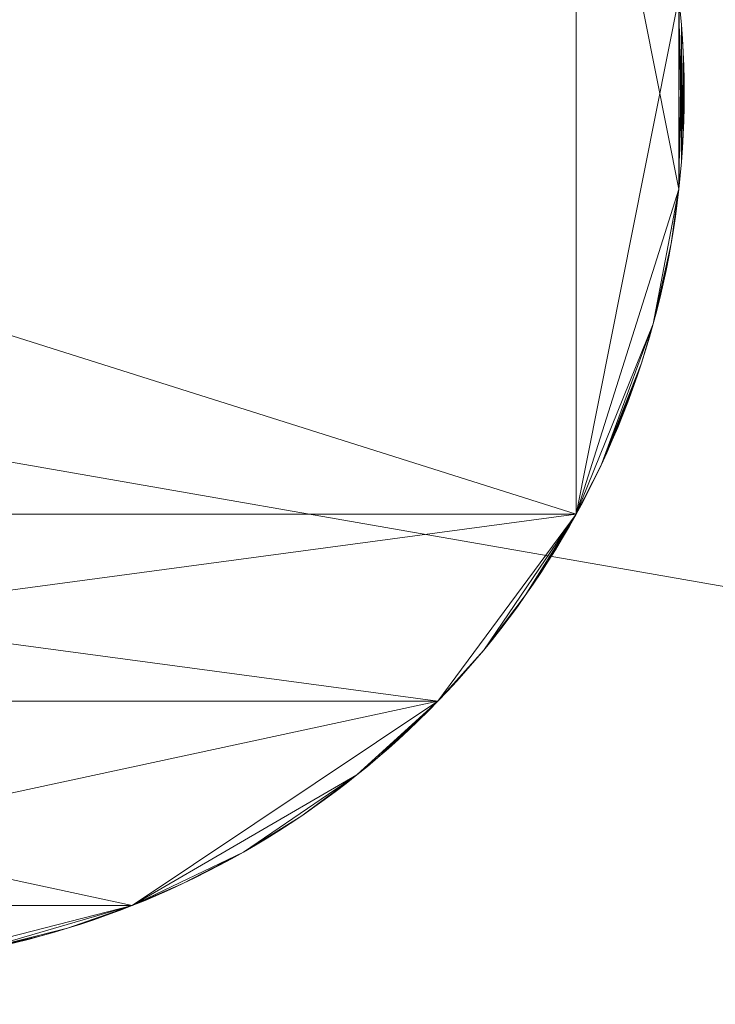
# Model space of a CAD drawing. Units: metres. Extents: x 0 to 0.9, y -0.588 to 0.023.
# Drawn here: x 0.837 to 0.845, y -0.065 to -0.054 of the extents above; entities that cross this region are included whole.
import ezdxf

# ---------------------------------------------------------------- set-up
doc = ezdxf.new("R2010")
doc.units = ezdxf.units.M
doc.header["$MEASUREMENT"] = 0
doc.layers.add('Mobilier 2D', color=202, linetype='Continuous')
doc.layers.add('Mobilier 3D', color=7, linetype='Continuous')

# ---------------------------------------------------------------- blocks, each defined once
blk = doc.blocks.new('F31')
at = {"layer": 'Mobilier 2D'}
mesh = blk.add_polyface(dxfattribs=at)
corners = [(0, 0), (0.899998, 0), (0.899998, -0.44), (0, -0.44)]
mesh.append_faces([[corners[k] for k in face] for face in [(0, 1, 2, 3)]])
at = {"layer": 'Mobilier 3D', "color": 34, "linetype": 'Continuous', "lineweight": 0}
mesh = blk.add_polyface(dxfattribs=at)
corners = [(0, -0.428, 0.36), (0, 0, 0.36), (0.899998, 0, 0.36), (0.899998, -0.428, 0.36), (0, -0.428, 0.075), (0, 0, 0.075), (0.899998, 0, 0.075), (0.899998, -0.428, 0.075)]
mesh.append_faces([[corners[k] for k in face] for face in [(0, 1, 2, 3), (0, 4, 5, 1), (1, 5, 6, 2), (2, 6, 7, 3), (3, 7, 4, 0), (6, 5, 4, 7)]], dxfattribs={"color": 34})
mesh = blk.add_polyface(dxfattribs=at)
corners = [(0, -0.44, 0.36), (0, -0.44, 0.372), (0.899998, -0.44, 0.372), (0.899998, -0.44, 0.36), (0, 0, 0.36), (0, 0, 0.372), (0.899998, 0, 0.372), (0.899998, 0, 0.36)]
mesh.append_faces([[corners[k] for k in face] for face in [(0, 1, 2, 3), (0, 4, 5, 1), (1, 5, 6, 2), (2, 6, 7, 3), (3, 7, 4, 0), (6, 5, 4, 7)]], dxfattribs={"color": 34})
at = {"layer": 'Mobilier 3D', "color": 40, "linetype": 'Continuous', "lineweight": 0}
mesh = blk.add_polyface(dxfattribs=at)
corners = [(0.841639, -0.0482, 0.01), (0.84153, -0.048086, 0.01), (0.839304, -0.046359, 0.01), (0.840601, -0.047241, 0.01), (0.826168, -0.049295, 0.01), (0.843112, -0.050228, 0.01), (0.840478, -0.047144, 0.01), (0.840353, -0.047048, 0.01), (0.82441, -0.053948, 0.01), (0.843112, -0.059863, 0.01), (0.840227, -0.046955, 0.01), (0.840843, -0.047441, 0.01), (0.841194, -0.047755, 0.01), (0.841079, -0.047649, 0.01), (0.840099, -0.046864, 0.01), (0.83997, -0.046774, 0.01), (0.829395, -0.046359, 0.01), (0.840723, -0.04734, 0.01), (0.840962, -0.047544, 0.01), (0.841194, -0.047755, 0.075), (0.841079, -0.047649, 0.075), (0.840962, -0.047544, 0.075), (0.840843, -0.047441, 0.075), (0.840723, -0.04734, 0.075), (0.840601, -0.047241, 0.075), (0.840478, -0.047144, 0.075), (0.840353, -0.047048, 0.075), (0.840227, -0.046955, 0.075), (0.840099, -0.046864, 0.075), (0.83997, -0.046774, 0.075), (0.839839, -0.046687, 0.075), (0.839839, -0.046687, 0.01), (0.839304, -0.046359, 0.075), (0.84153, -0.048086, 0.075), (0.841639, -0.0482, 0.075), (0.826168, -0.049295, 0.075), (0.843112, -0.050228, 0.075), (0.843112, -0.059863, 0.075), (0.82441, -0.053948, 0.075), (0.829395, -0.046359, 0.075)]
mesh.append_faces([[corners[k] for k in face] for face in [(12, 19, 20, 13), (13, 20, 21, 18), (18, 21, 22, 11), (11, 22, 23, 17), (17, 23, 24, 3), (3, 24, 25, 6), (6, 25, 26, 7), (7, 26, 27, 10), (10, 27, 28, 14), (14, 28, 29, 15), (15, 29, 30, 31)]], dxfattribs={"color": 40})
mesh.append_faces([[corners[k] for k in face] for face in [(11, 13, 18), (20, 22, 21)]], dxfattribs={"vtx0": -1, "color": 40})
mesh.append_faces([[corners[k] for k in face] for face in [(10, 3, 7), (19, 22, 20)]], dxfattribs={"vtx0": -1, "vtx1": -1, "color": 40})
mesh.append_faces([[corners[k] for k in face] for face in [(1, 3, 2), (0, 4, 5), (8, 9, 5), (10, 2, 3), (11, 3, 1), (0, 2, 16), (32, 24, 33), (32, 27, 24), (35, 34, 36), (33, 24, 22), (37, 38, 36), (32, 34, 39)]], dxfattribs={"vtx0": -1, "vtx1": -1, "vtx2": -1, "color": 40})
mesh.append_faces([[corners[k] for k in face] for face in [(11, 12, 13), (32, 33, 34)]], dxfattribs={"vtx0": -1, "vtx2": -1, "color": 40})
mesh.append_faces([[corners[k] for k in face] for face in [(6, 7, 3)]], dxfattribs={"vtx1": -1, "color": 40})
mesh.append_faces([[corners[k] for k in face] for face in [(0, 1, 2), (27, 26, 24)]], dxfattribs={"vtx1": -1, "vtx2": -1, "color": 40})
mesh.append_faces([[corners[k] for k in face] for face in [(10, 14, 15), (11, 17, 3), (24, 23, 22), (29, 28, 27), (26, 25, 24)]], dxfattribs={"vtx2": -1, "color": 40})
mesh = blk.add_polyface(dxfattribs=at)
corners = [(0.844226, -0.056609, 0.01), (0.844249, -0.056454, 0.01), (0.844289, -0.056142, 0.01), (0.844305, -0.055986, 0.01), (0.844318, -0.05583, 0.01), (0.844349, -0.055045, 0.01), (0.844348, -0.054888, 0.01), (0.844348, -0.055202, 0.01), (0.844338, -0.055516, 0.01), (0.844329, -0.055673, 0.01), (0.84427, -0.056298, 0.01), (0.8442, -0.056764, 0.01), (0.843994, -0.057684, 0.01), (0.844289, -0.053948, 0.01), (0.843112, -0.059863, 0.01), (0.844338, -0.054574, 0.01), (0.844172, -0.056919, 0.01), (0.844108, -0.057226, 0.01), (0.844344, -0.055359, 0.01), (0.844172, -0.056919, 0.075), (0.8442, -0.056764, 0.075), (0.844226, -0.056609, 0.075), (0.844249, -0.056454, 0.075), (0.84427, -0.056298, 0.075), (0.844289, -0.056142, 0.075), (0.844305, -0.055986, 0.075), (0.844318, -0.05583, 0.075), (0.844329, -0.055673, 0.075), (0.844338, -0.055516, 0.075), (0.844344, -0.055359, 0.075), (0.844348, -0.055202, 0.075), (0.844349, -0.055045, 0.075), (0.843994, -0.057684, 0.075), (0.844108, -0.057226, 0.075), (0.844318, -0.05426, 0.075), (0.844348, -0.054888, 0.075), (0.844338, -0.054574, 0.075), (0.843112, -0.059863, 0.075), (0.843112, -0.050228, 0.075)]
mesh.append_faces([[corners[k] for k in face] for face in [(16, 19, 20, 11), (11, 20, 21, 0), (0, 21, 22, 1), (1, 22, 23, 10), (10, 23, 24, 2), (2, 24, 25, 3), (3, 25, 26, 4), (4, 26, 27, 9), (9, 27, 28, 8), (8, 28, 29, 18), (18, 29, 30, 7), (7, 30, 31, 5)]], dxfattribs={"color": 40})
mesh.append_faces([[corners[k] for k in face] for face in [(8, 4, 9), (28, 30, 29)]], dxfattribs={"vtx0": -1, "color": 40})
mesh.append_faces([[corners[k] for k in face] for face in [(0, 2, 11), (21, 24, 22)]], dxfattribs={"vtx0": -1, "vtx1": -1, "color": 40})
mesh.append_faces([[corners[k] for k in face] for face in [(12, 11, 2), (6, 8, 7), (13, 2, 4), (13, 14, 2), (15, 4, 8), (32, 24, 20), (34, 26, 24), (28, 26, 36), (28, 36, 30), (37, 38, 24)]], dxfattribs={"vtx0": -1, "vtx1": -1, "vtx2": -1, "color": 40})
mesh.append_faces([[corners[k] for k in face] for face in [(33, 20, 19)]], dxfattribs={"vtx0": -1, "vtx2": -1, "color": 40})
mesh.append_faces([[corners[k] for k in face] for face in [(3, 4, 2), (5, 6, 7), (10, 2, 1)]], dxfattribs={"vtx1": -1, "color": 40})
mesh.append_faces([[corners[k] for k in face] for face in [(0, 1, 2), (16, 11, 17), (21, 20, 24)]], dxfattribs={"vtx1": -1, "vtx2": -1, "color": 40})
mesh.append_faces([[corners[k] for k in face] for face in [(8, 18, 7), (28, 27, 26), (35, 31, 30), (26, 25, 24), (24, 23, 22)]], dxfattribs={"vtx2": -1, "color": 40})
mesh = blk.add_polyface(dxfattribs=at)
corners = [(0.844318, -0.05426, 0.01), (0.844305, -0.054104, 0.01), (0.844289, -0.053948, 0.01), (0.844318, -0.05583, 0.01), (0.844338, -0.054574, 0.01), (0.844249, -0.053636, 0.01), (0.84427, -0.053792, 0.01), (0.843112, -0.050228, 0.01), (0.843112, -0.059863, 0.01), (0.844348, -0.054888, 0.01), (0.844344, -0.054731, 0.01), (0.844226, -0.053481, 0.01), (0.8442, -0.053326, 0.01), (0.843994, -0.052406, 0.01), (0.844108, -0.052864, 0.01), (0.844172, -0.053171, 0.01), (0.844329, -0.054417, 0.01), (0.844338, -0.055516, 0.01), (0.844349, -0.055045, 0.01), (0.844349, -0.055045, 0.075), (0.844348, -0.054888, 0.075), (0.844344, -0.054731, 0.075), (0.844338, -0.054574, 0.075), (0.844329, -0.054417, 0.075), (0.844318, -0.05426, 0.075), (0.844305, -0.054104, 0.075), (0.844289, -0.053948, 0.075), (0.84427, -0.053792, 0.075), (0.844249, -0.053636, 0.075), (0.844226, -0.053481, 0.075), (0.8442, -0.053326, 0.075), (0.844172, -0.053171, 0.075), (0.844141, -0.053017, 0.075), (0.844141, -0.053017, 0.01), (0.844348, -0.055202, 0.075), (0.844108, -0.052864, 0.075), (0.844289, -0.056142, 0.075), (0.843112, -0.050228, 0.075), (0.844318, -0.05583, 0.075), (0.843994, -0.052406, 0.075)]
mesh.append_faces([[corners[k] for k in face] for face in [(18, 19, 20, 9), (9, 20, 21, 10), (10, 21, 22, 4), (4, 22, 23, 16), (16, 23, 24, 0), (0, 24, 25, 1), (1, 25, 26, 2), (2, 26, 27, 6), (6, 27, 28, 5), (5, 28, 29, 11), (11, 29, 30, 12), (12, 30, 31, 15), (15, 31, 32, 33)]], dxfattribs={"color": 40})
mesh.append_faces([[corners[k] for k in face] for face in [(5, 2, 6), (4, 9, 10), (0, 4, 16)]], dxfattribs={"vtx0": -1, "color": 40})
mesh.append_faces([[corners[k] for k in face] for face in [(28, 26, 29)]], dxfattribs={"vtx0": -1, "vtx1": -1, "color": 40})
mesh.append_faces([[corners[k] for k in face] for face in [(0, 3, 4), (7, 8, 2), (13, 2, 12), (0, 2, 3), (4, 17, 9), (20, 34, 22), (26, 36, 37), (24, 22, 38), (26, 24, 36), (26, 39, 30)]], dxfattribs={"vtx0": -1, "vtx1": -1, "vtx2": -1, "color": 40})
mesh.append_faces([[corners[k] for k in face] for face in [(2, 11, 12), (14, 12, 15), (26, 30, 29)]], dxfattribs={"vtx0": -1, "vtx2": -1, "color": 40})
mesh.append_faces([[corners[k] for k in face] for face in [(5, 11, 2), (31, 30, 35)]], dxfattribs={"vtx1": -1, "vtx2": -1, "color": 40})
mesh.append_faces([[corners[k] for k in face] for face in [(0, 1, 2), (26, 25, 24), (24, 23, 22), (28, 27, 26), (22, 21, 20)]], dxfattribs={"vtx2": -1, "color": 40})
mesh = blk.add_polyface(dxfattribs=at)
corners = [(0.806513, -0.08377), (0.806967, -0.084204), (0.806065, -0.083329), (0.810838, -0.087405), (0.812388, -0.088477), (0.810332, -0.087032), (0.794473, -0.051907), (0.798999, -0.073762), (0.872931, -0.0656), (0.80934, -0.086262), (0.808371, -0.085461), (0.808852, -0.085865), (0.863934, -0.081965), (0.805624, -0.082881), (0.809833, -0.086651), (0.807897, -0.085049), (0.807429, -0.08463), (0.811349, -0.087771), (0.811866, -0.088128), (0.806065, -0.083329, 0.01), (0.806513, -0.08377, 0.01), (0.806967, -0.084204, 0.01), (0.807429, -0.08463, 0.01), (0.807897, -0.085049, 0.01), (0.808371, -0.085461, 0.01), (0.808852, -0.085865, 0.01), (0.80934, -0.086262, 0.01), (0.809833, -0.086651, 0.01), (0.810332, -0.087032, 0.01), (0.810838, -0.087405, 0.01), (0.811349, -0.087771, 0.01), (0.811866, -0.088128, 0.01), (0.812388, -0.088477, 0.01), (0.798999, -0.073762, 0.01), (0.863934, -0.081965, 0.01), (0.805624, -0.082881, 0.01), (0.794473, -0.051907, 0.01), (0.872931, -0.0656, 0.01)]
mesh.append_faces([[corners[k] for k in face] for face in [(2, 19, 20, 0), (0, 20, 21, 1), (1, 21, 22, 16), (16, 22, 23, 15), (15, 23, 24, 10), (10, 24, 25, 11), (11, 25, 26, 9), (9, 26, 27, 14), (14, 27, 28, 5), (5, 28, 29, 3), (3, 29, 30, 17), (17, 30, 31, 18)]], dxfattribs={"color": 40})
mesh.append_faces([[corners[k] for k in face] for face in [(29, 31, 30), (24, 26, 25)]], dxfattribs={"vtx0": -1, "color": 40})
mesh.append_faces([[corners[k] for k in face] for face in [(3, 4, 5), (10, 1, 15), (35, 21, 19)]], dxfattribs={"vtx0": -1, "vtx1": -1, "color": 40})
mesh.append_faces([[corners[k] for k in face] for face in [(6, 7, 8), (1, 9, 4), (10, 9, 1), (7, 4, 12), (5, 4, 9), (32, 33, 34), (36, 37, 33), (24, 21, 26), (32, 28, 26), (32, 26, 21)]], dxfattribs={"vtx0": -1, "vtx1": -1, "vtx2": -1, "color": 40})
mesh.append_faces([[corners[k] for k in face] for face in [(0, 1, 2), (14, 5, 9), (16, 15, 1)]], dxfattribs={"vtx1": -1, "color": 40})
mesh.append_faces([[corners[k] for k in face] for face in [(13, 2, 1), (29, 28, 32), (24, 23, 21)]], dxfattribs={"vtx1": -1, "vtx2": -1, "color": 40})
mesh.append_faces([[corners[k] for k in face] for face in [(10, 11, 9), (3, 17, 18), (28, 27, 26), (23, 22, 21), (21, 20, 19)]], dxfattribs={"vtx2": -1, "color": 40})
mesh = blk.add_polyface(dxfattribs=at)
corners = [(0.855782, -0.088818), (0.85631, -0.088477), (0.856832, -0.088128), (0.862185, -0.08377), (0.860327, -0.085461), (0.861269, -0.08463), (0.859358, -0.086262), (0.863934, -0.081965), (0.812388, -0.088477), (0.859846, -0.085865), (0.85786, -0.087405), (0.858865, -0.086651), (0.858366, -0.087032), (0.798999, -0.073762), (0.872931, -0.0656), (0.857349, -0.087771), (0.862633, -0.083329), (0.860801, -0.085049), (0.874225, -0.051907), (0.794473, -0.051907), (0.855782, -0.088818, 0.01), (0.85631, -0.088477, 0.01), (0.856832, -0.088128, 0.01), (0.857349, -0.087771, 0.01), (0.85786, -0.087405, 0.01), (0.858366, -0.087032, 0.01), (0.858865, -0.086651, 0.01), (0.859358, -0.086262, 0.01), (0.859846, -0.085865, 0.01), (0.860327, -0.085461, 0.01), (0.860801, -0.085049, 0.01), (0.861269, -0.08463, 0.01), (0.861731, -0.084204, 0.01), (0.861731, -0.084204), (0.854711, -0.089474, 0.01), (0.863934, -0.081965, 0.01), (0.874225, -0.051907, 0.01), (0.872931, -0.0656, 0.01), (0.794473, -0.051907, 0.01), (0.812388, -0.088477, 0.01), (0.862185, -0.08377, 0.01), (0.798999, -0.073762, 0.01)]
mesh.append_faces([[corners[k] for k in face] for face in [(0, 20, 21, 1), (1, 21, 22, 2), (2, 22, 23, 15), (15, 23, 24, 10), (10, 24, 25, 12), (12, 25, 26, 11), (11, 26, 27, 6), (6, 27, 28, 9), (9, 28, 29, 4), (4, 29, 30, 17), (17, 30, 31, 5), (5, 31, 32, 33)]], dxfattribs={"color": 40})
mesh.append_faces([[corners[k] for k in face] for face in [(11, 10, 12), (29, 31, 30), (24, 26, 25)]], dxfattribs={"vtx0": -1, "color": 40})
mesh.append_faces([[corners[k] for k in face] for face in [(6, 10, 11)]], dxfattribs={"vtx0": -1, "vtx1": -1, "color": 40})
mesh.append_faces([[corners[k] for k in face] for face in [(3, 4, 5), (6, 7, 8), (4, 7, 6), (13, 7, 14), (6, 2, 10), (18, 19, 14), (20, 34, 22), (27, 24, 22), (27, 35, 29), (36, 37, 38), (39, 35, 27), (40, 31, 29), (35, 41, 37)]], dxfattribs={"vtx0": -1, "vtx1": -1, "vtx2": -1, "color": 40})
mesh.append_faces([[corners[k] for k in face] for face in [(9, 4, 6), (15, 10, 2), (17, 5, 4)]], dxfattribs={"vtx1": -1, "color": 40})
mesh.append_faces([[corners[k] for k in face] for face in [(3, 16, 4), (27, 26, 24)]], dxfattribs={"vtx1": -1, "vtx2": -1, "color": 40})
mesh.append_faces([[corners[k] for k in face] for face in [(0, 1, 2), (24, 23, 22), (29, 28, 27), (22, 21, 20)]], dxfattribs={"vtx2": -1, "color": 40})
mesh = blk.add_polyface(dxfattribs=at)
corners = [(0.827855, -0.062649, 0.01), (0.828097, -0.062849, 0.01), (0.827168, -0.062004, 0.01), (0.828471, -0.063135, 0.01), (0.828345, -0.063042, 0.01), (0.827736, -0.062546, 0.01), (0.827619, -0.062441, 0.01), (0.828728, -0.063316, 0.01), (0.82822, -0.062946, 0.01), (0.828599, -0.063226, 0.01), (0.82441, -0.053948, 0.01), (0.825586, -0.059863, 0.01), (0.843112, -0.059863, 0.01), (0.829395, -0.063731, 0.01), (0.827975, -0.06275, 0.01), (0.830668, -0.064343, 0.01), (0.827504, -0.062335, 0.01), (0.827504, -0.062335, 0.075), (0.827619, -0.062441, 0.075), (0.827736, -0.062546, 0.075), (0.827855, -0.062649, 0.075), (0.827975, -0.06275, 0.075), (0.828097, -0.062849, 0.075), (0.82822, -0.062946, 0.075), (0.828345, -0.063042, 0.075), (0.828471, -0.063135, 0.075), (0.828599, -0.063226, 0.075), (0.828728, -0.063316, 0.075), (0.828859, -0.063403, 0.075), (0.828859, -0.063403, 0.01), (0.843112, -0.059863, 0.075), (0.825586, -0.059863, 0.075), (0.82441, -0.053948, 0.075), (0.827168, -0.062004, 0.075), (0.84153, -0.062004, 0.075), (0.830668, -0.064343, 0.075), (0.829395, -0.063731, 0.075)]
mesh.append_faces([[corners[k] for k in face] for face in [(16, 17, 18, 6), (6, 18, 19, 5), (5, 19, 20, 0), (0, 20, 21, 14), (14, 21, 22, 1), (1, 22, 23, 8), (8, 23, 24, 4), (4, 24, 25, 3), (3, 25, 26, 9), (9, 26, 27, 7), (7, 27, 28, 29)]], dxfattribs={"color": 40})
mesh.append_faces([[corners[k] for k in face] for face in [(4, 1, 8), (20, 22, 21), (18, 20, 19)]], dxfattribs={"vtx0": -1, "color": 40})
mesh.append_faces([[corners[k] for k in face] for face in [(3, 1, 4)]], dxfattribs={"vtx0": -1, "vtx1": -1, "color": 40})
mesh.append_faces([[corners[k] for k in face] for face in [(0, 1, 2), (7, 1, 3), (10, 11, 12), (13, 1, 7), (15, 2, 1), (2, 12, 11), (16, 0, 2), (30, 31, 32), (33, 20, 17), (33, 34, 35), (27, 22, 36), (33, 22, 20), (33, 35, 22), (27, 25, 22), (33, 31, 34)]], dxfattribs={"vtx0": -1, "vtx1": -1, "vtx2": -1, "color": 40})
mesh.append_faces([[corners[k] for k in face] for face in [(22, 25, 24)]], dxfattribs={"vtx0": -1, "vtx2": -1, "color": 40})
mesh.append_faces([[corners[k] for k in face] for face in [(5, 0, 6), (9, 7, 3)]], dxfattribs={"vtx1": -1, "color": 40})
mesh.append_faces([[corners[k] for k in face] for face in [(16, 6, 0), (18, 17, 20)]], dxfattribs={"vtx1": -1, "vtx2": -1, "color": 40})
mesh.append_faces([[corners[k] for k in face] for face in [(0, 14, 1), (24, 23, 22), (27, 26, 25)]], dxfattribs={"vtx2": -1, "color": 40})
mesh = blk.add_polyface(dxfattribs=at)
corners = [(0.843952, -0.057835, 0.01), (0.843994, -0.057684, 0.01), (0.843859, -0.058135, 0.01), (0.844289, -0.056142, 0.01), (0.843112, -0.059863, 0.01), (0.843397, -0.059303, 0.01), (0.84381, -0.058284, 0.01), (0.843526, -0.059016, 0.01), (0.843647, -0.058726, 0.01), (0.844073, -0.057379, 0.01), (0.844108, -0.057226, 0.01), (0.844035, -0.057532, 0.01), (0.843758, -0.058432, 0.01), (0.843907, -0.057985, 0.01), (0.844172, -0.056919, 0.01), (0.844141, -0.057073, 0.01), (0.843703, -0.05858, 0.01), (0.8442, -0.056764, 0.01), (0.843588, -0.058872, 0.01), (0.843588, -0.058872, 0.075), (0.843647, -0.058726, 0.075), (0.843703, -0.05858, 0.075), (0.843758, -0.058432, 0.075), (0.84381, -0.058284, 0.075), (0.843859, -0.058135, 0.075), (0.843907, -0.057985, 0.075), (0.843952, -0.057835, 0.075), (0.843994, -0.057684, 0.075), (0.844035, -0.057532, 0.075), (0.844073, -0.057379, 0.075), (0.844108, -0.057226, 0.075), (0.844141, -0.057073, 0.075), (0.844172, -0.056919, 0.075), (0.8442, -0.056764, 0.075), (0.843397, -0.059303, 0.075), (0.843112, -0.059863, 0.075), (0.844289, -0.056142, 0.075), (0.843526, -0.059016, 0.075)]
mesh.append_faces([[corners[k] for k in face] for face in [(18, 19, 20, 8), (8, 20, 21, 16), (16, 21, 22, 12), (12, 22, 23, 6), (6, 23, 24, 2), (2, 24, 25, 13), (13, 25, 26, 0), (0, 26, 27, 1), (1, 27, 28, 11), (11, 28, 29, 9), (9, 29, 30, 10), (10, 30, 31, 15), (15, 31, 32, 14)]], dxfattribs={"color": 40})
mesh.append_faces([[corners[k] for k in face] for face in [(9, 1, 11), (14, 10, 15), (24, 26, 25), (20, 22, 21), (30, 32, 31)]], dxfattribs={"vtx0": -1, "color": 40})
mesh.append_faces([[corners[k] for k in face] for face in [(6, 8, 12)]], dxfattribs={"vtx0": -1, "vtx1": -1, "color": 40})
mesh.append_faces([[corners[k] for k in face] for face in [(1, 3, 4), (1, 5, 2), (6, 7, 8), (1, 10, 17), (30, 27, 33), (35, 36, 27), (24, 34, 27), (37, 23, 20)]], dxfattribs={"vtx0": -1, "vtx1": -1, "vtx2": -1, "color": 40})
mesh.append_faces([[corners[k] for k in face] for face in [(24, 27, 26)]], dxfattribs={"vtx0": -1, "vtx2": -1, "color": 40})
mesh.append_faces([[corners[k] for k in face] for face in [(13, 0, 2), (16, 12, 8)]], dxfattribs={"vtx1": -1, "color": 40})
mesh.append_faces([[corners[k] for k in face] for face in [(0, 1, 2), (9, 10, 1), (6, 2, 5), (24, 23, 34), (30, 29, 27), (23, 22, 20)]], dxfattribs={"vtx1": -1, "vtx2": -1, "color": 40})
mesh.append_faces([[corners[k] for k in face] for face in [(29, 28, 27)]], dxfattribs={"vtx2": -1, "color": 40})
mesh = blk.add_polyface(dxfattribs=at)
corners = [(0.843329, -0.059444, 0.01), (0.843397, -0.059303, 0.01), (0.843259, -0.059585, 0.01), (0.842956, -0.060135, 0.01), (0.843112, -0.059863, 0.01), (0.842792, -0.060403, 0.01), (0.842707, -0.060535, 0.01), (0.84253, -0.060795, 0.01), (0.843187, -0.059724, 0.01), (0.843035, -0.06, 0.01), (0.84381, -0.058284, 0.01), (0.843526, -0.059016, 0.01), (0.843994, -0.057684, 0.01), (0.843588, -0.058872, 0.01), (0.843647, -0.058726, 0.01), (0.842875, -0.06027, 0.01), (0.843463, -0.05916, 0.01), (0.84262, -0.060666, 0.01), (0.84262, -0.060666, 0.075), (0.842707, -0.060535, 0.075), (0.842792, -0.060403, 0.075), (0.842875, -0.06027, 0.075), (0.842956, -0.060135, 0.075), (0.843035, -0.06, 0.075), (0.843112, -0.059863, 0.075), (0.843187, -0.059724, 0.075), (0.843259, -0.059585, 0.075), (0.843329, -0.059444, 0.075), (0.843397, -0.059303, 0.075), (0.843463, -0.05916, 0.075), (0.843526, -0.059016, 0.075), (0.843588, -0.058872, 0.075), (0.84253, -0.060795, 0.075), (0.843994, -0.057684, 0.075), (0.84381, -0.058284, 0.075), (0.843647, -0.058726, 0.075)]
mesh.append_faces([[corners[k] for k in face] for face in [(17, 18, 19, 6), (6, 19, 20, 5), (5, 20, 21, 15), (15, 21, 22, 3), (3, 22, 23, 9), (9, 23, 24, 4), (4, 24, 25, 8), (8, 25, 26, 2), (2, 26, 27, 0), (0, 27, 28, 1), (1, 28, 29, 16), (16, 29, 30, 11), (11, 30, 31, 13)]], dxfattribs={"color": 40})
mesh.append_faces([[corners[k] for k in face] for face in [(2, 4, 8), (11, 1, 16), (26, 28, 27), (28, 30, 29)]], dxfattribs={"vtx0": -1, "color": 40})
mesh.append_faces([[corners[k] for k in face] for face in [(3, 4, 5), (2, 1, 4), (10, 1, 11), (12, 4, 1), (7, 5, 4), (26, 24, 28), (24, 20, 32), (28, 24, 33), (22, 20, 24), (28, 34, 30)]], dxfattribs={"vtx0": -1, "vtx1": -1, "vtx2": -1, "color": 40})
mesh.append_faces([[corners[k] for k in face] for face in [(0, 1, 2), (9, 4, 3), (15, 3, 5)]], dxfattribs={"vtx1": -1, "color": 40})
mesh.append_faces([[corners[k] for k in face] for face in [(6, 5, 7), (20, 19, 32)]], dxfattribs={"vtx1": -1, "vtx2": -1, "color": 40})
mesh.append_faces([[corners[k] for k in face] for face in [(11, 13, 14), (24, 23, 22), (26, 25, 24), (19, 18, 32), (35, 31, 30), (22, 21, 20)]], dxfattribs={"vtx2": -1, "color": 40})
mesh = blk.add_polyface(dxfattribs=at)
corners = [(0.837439, -0.064555, 0.01), (0.837588, -0.064506, 0.01), (0.837289, -0.064603, 0.01), (0.84153, -0.062004, 0.01), (0.827168, -0.062004, 0.01), (0.83803, -0.064343, 0.01), (0.837139, -0.064648, 0.01), (0.836988, -0.06469, 0.01), (0.837736, -0.064454, 0.01), (0.836683, -0.064769, 0.01), (0.836836, -0.064731, 0.01), (0.837884, -0.064399, 0.01), (0.843112, -0.059863, 0.01), (0.830668, -0.064343, 0.01), (0.835602, -0.064966, 0.01), (0.836223, -0.064868, 0.01), (0.83653, -0.064804, 0.01), (0.83653, -0.064804, 0.075), (0.836683, -0.064769, 0.075), (0.836836, -0.064731, 0.075), (0.836988, -0.06469, 0.075), (0.837139, -0.064648, 0.075), (0.837289, -0.064603, 0.075), (0.837439, -0.064555, 0.075), (0.837588, -0.064506, 0.075), (0.837736, -0.064454, 0.075), (0.837884, -0.064399, 0.075), (0.836223, -0.064868, 0.075), (0.83803, -0.064343, 0.075), (0.835602, -0.064966, 0.075), (0.843112, -0.059863, 0.075), (0.84153, -0.062004, 0.075), (0.825586, -0.059863, 0.075), (0.830668, -0.064343, 0.075)]
mesh.append_faces([[corners[k] for k in face] for face in [(16, 17, 18, 9), (9, 18, 19, 10), (10, 19, 20, 7), (7, 20, 21, 6), (6, 21, 22, 2), (2, 22, 23, 0), (0, 23, 24, 1), (1, 24, 25, 8), (8, 25, 26, 11)]], dxfattribs={"color": 40})
mesh.append_faces([[corners[k] for k in face] for face in [(3, 4, 5), (2, 8, 5), (3, 12, 4), (13, 14, 5), (2, 15, 7), (15, 5, 14), (2, 5, 15), (9, 7, 15), (27, 22, 20), (28, 22, 27), (27, 20, 18), (28, 27, 29), (28, 25, 22), (30, 31, 32), (28, 33, 31), (28, 29, 33)]], dxfattribs={"vtx0": -1, "vtx1": -1, "vtx2": -1, "color": 40})
mesh.append_faces([[corners[k] for k in face] for face in [(2, 1, 8), (27, 18, 17)]], dxfattribs={"vtx0": -1, "vtx2": -1, "color": 40})
mesh.append_faces([[corners[k] for k in face] for face in [(0, 1, 2), (6, 2, 7), (11, 5, 8)]], dxfattribs={"vtx1": -1, "color": 40})
mesh.append_faces([[corners[k] for k in face] for face in [(16, 9, 15), (25, 24, 22)]], dxfattribs={"vtx1": -1, "vtx2": -1, "color": 40})
mesh.append_faces([[corners[k] for k in face] for face in [(9, 10, 7), (20, 19, 18), (28, 26, 25), (24, 23, 22), (22, 21, 20)]], dxfattribs={"vtx2": -1, "color": 40})
mesh = blk.add_polyface(dxfattribs=at)
corners = [(0.841745, -0.061775, 0.01), (0.84185, -0.061658, 0.01), (0.841953, -0.061539, 0.01), (0.842707, -0.060535, 0.01), (0.84253, -0.060795, 0.01), (0.84262, -0.060666, 0.01), (0.841308, -0.062226, 0.01), (0.84142, -0.062116, 0.01), (0.84153, -0.062004, 0.01), (0.842054, -0.061419, 0.01), (0.842439, -0.060923, 0.01), (0.842251, -0.061174, 0.01), (0.842346, -0.061049, 0.01), (0.843112, -0.059863, 0.01), (0.842153, -0.061297, 0.01), (0.841639, -0.06189, 0.01), (0.841308, -0.062226, 0.075), (0.84142, -0.062116, 0.075), (0.84153, -0.062004, 0.075), (0.841639, -0.06189, 0.075), (0.841745, -0.061775, 0.075), (0.84185, -0.061658, 0.075), (0.841953, -0.061539, 0.075), (0.842054, -0.061419, 0.075), (0.842153, -0.061297, 0.075), (0.842251, -0.061174, 0.075), (0.842346, -0.061049, 0.075), (0.842439, -0.060923, 0.075), (0.84253, -0.060795, 0.075), (0.84262, -0.060666, 0.075), (0.843112, -0.059863, 0.075), (0.841194, -0.062335, 0.075)]
mesh.append_faces([[corners[k] for k in face] for face in [(6, 16, 17, 7), (7, 17, 18, 8), (8, 18, 19, 15), (15, 19, 20, 0), (0, 20, 21, 1), (1, 21, 22, 2), (2, 22, 23, 9), (9, 23, 24, 14), (14, 24, 25, 11), (11, 25, 26, 12), (12, 26, 27, 10), (10, 27, 28, 4), (4, 28, 29, 5)]], dxfattribs={"color": 40})
mesh.append_faces([[corners[k] for k in face] for face in [(3, 4, 5), (10, 11, 12), (0, 8, 15), (25, 27, 26)]], dxfattribs={"vtx0": -1, "color": 40})
mesh.append_faces([[corners[k] for k in face] for face in [(0, 9, 8), (8, 9, 13), (4, 13, 9), (30, 28, 23), (30, 23, 18), (18, 23, 20)]], dxfattribs={"vtx0": -1, "vtx1": -1, "vtx2": -1, "color": 40})
mesh.append_faces([[corners[k] for k in face] for face in [(10, 14, 11), (4, 9, 14), (0, 2, 9), (20, 23, 22), (18, 16, 31)]], dxfattribs={"vtx0": -1, "vtx2": -1, "color": 40})
mesh.append_faces([[corners[k] for k in face] for face in [(10, 4, 14), (28, 27, 24), (24, 23, 28), (25, 24, 27)]], dxfattribs={"vtx1": -1, "vtx2": -1, "color": 40})
mesh.append_faces([[corners[k] for k in face] for face in [(0, 1, 2), (6, 7, 8), (20, 19, 18), (18, 17, 16), (22, 21, 20)]], dxfattribs={"vtx2": -1, "color": 40})
mesh = blk.add_polyface(dxfattribs=at)
corners = [(0.829532, -0.063808, 0.01), (0.829809, -0.063955, 0.01), (0.829395, -0.063731, 0.01), (0.82967, -0.063883, 0.01), (0.828991, -0.063488, 0.01), (0.828728, -0.063316, 0.01), (0.828859, -0.063403, 0.01), (0.830091, -0.064093, 0.01), (0.830668, -0.064343, 0.01), (0.830234, -0.064159, 0.01), (0.830378, -0.064222, 0.01), (0.830522, -0.064284, 0.01), (0.83803, -0.064343, 0.01), (0.827168, -0.062004, 0.01), (0.828097, -0.062849, 0.01), (0.829259, -0.063652, 0.01), (0.829124, -0.063571, 0.01), (0.82995, -0.064025, 0.01), (0.828859, -0.063403, 0.075), (0.828991, -0.063488, 0.075), (0.829124, -0.063571, 0.075), (0.829259, -0.063652, 0.075), (0.829395, -0.063731, 0.075), (0.829532, -0.063808, 0.075), (0.82967, -0.063883, 0.075), (0.829809, -0.063955, 0.075), (0.82995, -0.064025, 0.075), (0.830091, -0.064093, 0.075), (0.830234, -0.064159, 0.075), (0.830378, -0.064222, 0.075), (0.830522, -0.064284, 0.075), (0.828728, -0.063316, 0.075), (0.830668, -0.064343, 0.075), (0.828097, -0.062849, 0.075)]
mesh.append_faces([[corners[k] for k in face] for face in [(6, 18, 19, 4), (4, 19, 20, 16), (16, 20, 21, 15), (15, 21, 22, 2), (2, 22, 23, 0), (0, 23, 24, 3), (3, 24, 25, 1), (1, 25, 26, 17), (17, 26, 27, 7), (7, 27, 28, 9), (9, 28, 29, 10), (10, 29, 30, 11)]], dxfattribs={"color": 40})
mesh.append_faces([[corners[k] for k in face] for face in [(4, 5, 6)]], dxfattribs={"vtx0": -1, "color": 40})
mesh.append_faces([[corners[k] for k in face] for face in [(0, 1, 2), (9, 8, 7), (21, 19, 22), (27, 32, 28)]], dxfattribs={"vtx0": -1, "vtx1": -1, "color": 40})
mesh.append_faces([[corners[k] for k in face] for face in [(2, 7, 8), (4, 2, 5), (2, 1, 7), (8, 12, 13), (2, 8, 14), (27, 25, 22), (27, 22, 32), (22, 33, 32), (31, 22, 19)]], dxfattribs={"vtx0": -1, "vtx1": -1, "vtx2": -1, "color": 40})
mesh.append_faces([[corners[k] for k in face] for face in [(4, 15, 2)]], dxfattribs={"vtx0": -1, "vtx2": -1, "color": 40})
mesh.append_faces([[corners[k] for k in face] for face in [(23, 22, 25)]], dxfattribs={"vtx1": -1, "vtx2": -1, "color": 40})
mesh.append_faces([[corners[k] for k in face] for face in [(0, 3, 1), (9, 10, 11), (4, 16, 15), (1, 17, 7), (30, 29, 28), (27, 26, 25), (19, 18, 31), (25, 24, 23), (21, 20, 19)]], dxfattribs={"vtx2": -1, "color": 40})
mesh = blk.add_polyface(dxfattribs=at)
corners = [(0.840353, -0.063042, 0.01), (0.840601, -0.062849, 0.01), (0.840227, -0.063135, 0.01), (0.83997, -0.063316, 0.01), (0.839707, -0.063488, 0.01), (0.839839, -0.063403, 0.01), (0.840099, -0.063226, 0.01), (0.841308, -0.062226, 0.01), (0.84153, -0.062004, 0.01), (0.841194, -0.062335, 0.01), (0.840478, -0.062946, 0.01), (0.840843, -0.062649, 0.01), (0.839304, -0.063731, 0.01), (0.840962, -0.062546, 0.01), (0.841079, -0.062441, 0.01), (0.83803, -0.064343, 0.01), (0.840723, -0.06275, 0.01), (0.839707, -0.063488, 0.075), (0.839839, -0.063403, 0.075), (0.83997, -0.063316, 0.075), (0.840099, -0.063226, 0.075), (0.840227, -0.063135, 0.075), (0.840353, -0.063042, 0.075), (0.840478, -0.062946, 0.075), (0.840601, -0.062849, 0.075), (0.840723, -0.06275, 0.075), (0.840843, -0.062649, 0.075), (0.840962, -0.062546, 0.075), (0.841079, -0.062441, 0.075), (0.841194, -0.062335, 0.075), (0.841308, -0.062226, 0.075), (0.839304, -0.063731, 0.075), (0.84153, -0.062004, 0.075), (0.83803, -0.064343, 0.075)]
mesh.append_faces([[corners[k] for k in face] for face in [(4, 17, 18, 5), (5, 18, 19, 3), (3, 19, 20, 6), (6, 20, 21, 2), (2, 21, 22, 0), (0, 22, 23, 10), (10, 23, 24, 1), (1, 24, 25, 16), (16, 25, 26, 11), (11, 26, 27, 13), (13, 27, 28, 14), (14, 28, 29, 9), (9, 29, 30, 7)]], dxfattribs={"color": 40})
mesh.append_faces([[corners[k] for k in face] for face in [(3, 4, 5), (26, 28, 27)]], dxfattribs={"vtx0": -1, "color": 40})
mesh.append_faces([[corners[k] for k in face] for face in [(0, 1, 2), (7, 8, 9)]], dxfattribs={"vtx0": -1, "vtx1": -1, "color": 40})
mesh.append_faces([[corners[k] for k in face] for face in [(3, 2, 1), (8, 11, 9), (3, 1, 12), (8, 15, 1), (8, 1, 11), (19, 31, 24), (26, 24, 32), (33, 32, 24), (19, 24, 21), (26, 32, 29)]], dxfattribs={"vtx0": -1, "vtx1": -1, "vtx2": -1, "color": 40})
mesh.append_faces([[corners[k] for k in face] for face in [(26, 29, 28)]], dxfattribs={"vtx0": -1, "vtx2": -1, "color": 40})
mesh.append_faces([[corners[k] for k in face] for face in [(6, 2, 3), (13, 14, 11), (16, 11, 1)]], dxfattribs={"vtx1": -1, "color": 40})
mesh.append_faces([[corners[k] for k in face] for face in [(14, 9, 11), (22, 21, 24)]], dxfattribs={"vtx1": -1, "vtx2": -1, "color": 40})
mesh.append_faces([[corners[k] for k in face] for face in [(0, 10, 1), (19, 18, 17), (21, 20, 19), (24, 23, 22), (26, 25, 24)]], dxfattribs={"vtx2": -1, "color": 40})
mesh = blk.add_polyface(dxfattribs=at)
corners = [(0.839304, -0.063731, 0.01), (0.838607, -0.064093, 0.01), (0.838889, -0.063955, 0.01), (0.840601, -0.062849, 0.01), (0.83803, -0.064343, 0.01), (0.839167, -0.063808, 0.01), (0.838464, -0.064159, 0.01), (0.838176, -0.064284, 0.01), (0.83832, -0.064222, 0.01), (0.839028, -0.063883, 0.01), (0.839574, -0.063571, 0.01), (0.839707, -0.063488, 0.01), (0.839439, -0.063652, 0.01), (0.83997, -0.063316, 0.01), (0.838748, -0.064025, 0.01), (0.837884, -0.064399, 0.01), (0.837884, -0.064399, 0.075), (0.83803, -0.064343, 0.075), (0.838176, -0.064284, 0.075), (0.83832, -0.064222, 0.075), (0.838464, -0.064159, 0.075), (0.838607, -0.064093, 0.075), (0.838748, -0.064025, 0.075), (0.838889, -0.063955, 0.075), (0.839028, -0.063883, 0.075), (0.839167, -0.063808, 0.075), (0.839304, -0.063731, 0.075), (0.839439, -0.063652, 0.075), (0.839574, -0.063571, 0.075), (0.839707, -0.063488, 0.075), (0.83997, -0.063316, 0.075), (0.840601, -0.062849, 0.075)]
mesh.append_faces([[corners[k] for k in face] for face in [(15, 16, 17, 4), (4, 17, 18, 7), (7, 18, 19, 8), (8, 19, 20, 6), (6, 20, 21, 1), (1, 21, 22, 14), (14, 22, 23, 2), (2, 23, 24, 9), (9, 24, 25, 5), (5, 25, 26, 0), (0, 26, 27, 12), (12, 27, 28, 10), (10, 28, 29, 11)]], dxfattribs={"color": 40})
mesh.append_faces([[corners[k] for k in face] for face in [(6, 7, 8), (5, 2, 9)]], dxfattribs={"vtx0": -1, "color": 40})
mesh.append_faces([[corners[k] for k in face] for face in [(1, 4, 6), (26, 29, 27), (17, 20, 18)]], dxfattribs={"vtx0": -1, "vtx1": -1, "color": 40})
mesh.append_faces([[corners[k] for k in face] for face in [(0, 1, 2), (0, 3, 4), (13, 0, 11), (0, 4, 1), (23, 21, 26), (17, 26, 21), (30, 29, 26), (17, 31, 26)]], dxfattribs={"vtx0": -1, "vtx1": -1, "vtx2": -1, "color": 40})
mesh.append_faces([[corners[k] for k in face] for face in [(6, 4, 7), (23, 26, 25), (17, 21, 20)]], dxfattribs={"vtx0": -1, "vtx2": -1, "color": 40})
mesh.append_faces([[corners[k] for k in face] for face in [(10, 11, 12), (14, 2, 1)]], dxfattribs={"vtx1": -1, "color": 40})
mesh.append_faces([[corners[k] for k in face] for face in [(5, 0, 2), (0, 12, 11)]], dxfattribs={"vtx1": -1, "vtx2": -1, "color": 40})
mesh.append_faces([[corners[k] for k in face] for face in [(20, 19, 18), (23, 22, 21), (25, 24, 23), (29, 28, 27)]], dxfattribs={"vtx2": -1, "color": 40})

msp = doc.modelspace()

# ---------------------------------------------------------------- block references
at = {"layer": 'Mobilier 2D'}
msp.add_blockref('F31', (0, 0), dxfattribs=at)

doc.saveas('drawing.dxf')
